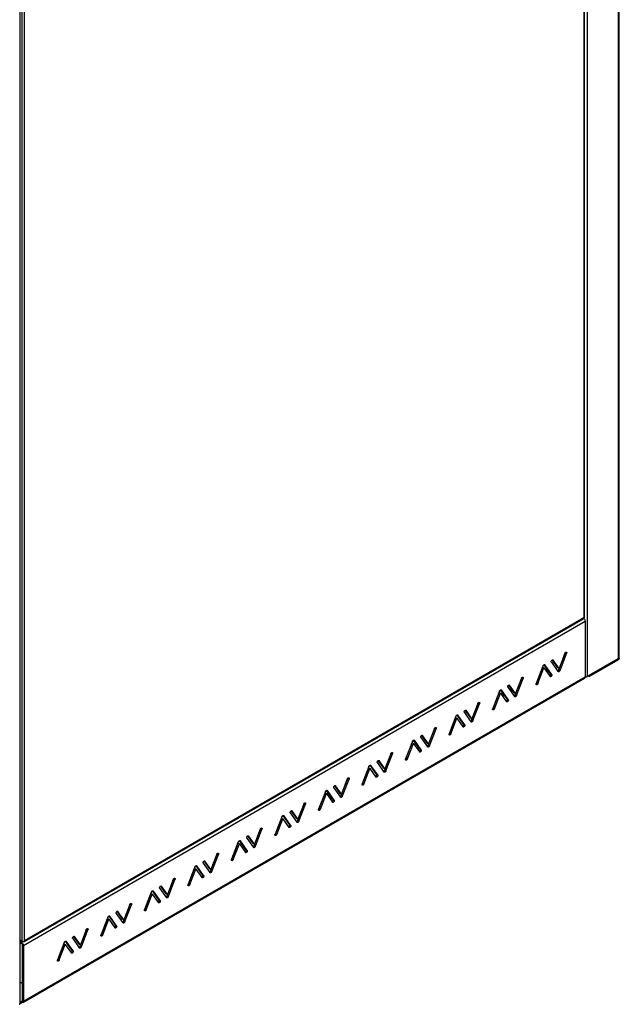
# Model space of a CAD drawing. Units: millimetres. Extents: x -282 to 282, y -420 to 420.
# Drawn here: x 14 to 282, y -411 to 29 of the extents above; entities that cross this region are included whole.
import ezdxf

# ---------------------------------------------------------------- set-up
doc = ezdxf.new("R2010")
doc.units = ezdxf.units.MM
doc.header["$LTSCALE"] = 30.734
doc.layers.get('0').update_dxf_attribs({"linetype": 'CONTINUOUS'})
doc.layers.add('RACCORDO', color=7, linetype='CONTINUOUS')

msp = doc.modelspace()

# ---------------------------------------------------------------- linework, layer by layer
at = {"color": 253, "linetype": 'CONTINUOUS'}
for p, q in [((281.78, 255.56), (281.78, -256.78)), ((267.82, 247.49), (267.82, -264.84)), ((266.4, 218.1), (266.4, -238.72)), ((15.38, -383.25), (15.38, 73.98)), ((16.44, -383.04), (16.44, 73.77)), ((266.93, -240.25), (15.91, -385.18)), ((266.4, -238.72), (16.44, -383.04)), ((258.13, -254.26), (258.66, -254.57)), ((252.56, -257.49), (252.64, -257.53)), ((248.91, -259.62), (249.01, -259.68)), ((251.49, -263.66), (252.02, -263.96)), ((255.19, -261.82), (255.72, -262.13)), ((266.93, -265.15), (15.91, -410.09)), ((238.68, -265.49), (239.21, -265.79)), ((245.31, -267.73), (245.84, -268.04)), ((229.46, -270.85), (229.56, -270.91)), ((233.11, -268.71), (233.19, -268.76)), ((219.24, -276.72), (219.77, -277.02)), ((232.04, -274.88), (232.57, -275.19)), ((235.75, -273.05), (236.28, -273.36)), ((213.67, -279.94), (213.75, -279.99)), ((225.87, -278.96), (226.4, -279.27)), ((210.02, -282.08), (210.12, -282.14)), ((216.3, -284.28), (216.83, -284.58)), ((199.79, -287.94), (200.32, -288.25)), ((206.42, -290.19), (206.95, -290.49)), ((212.6, -286.11), (213.13, -286.42)), ((190.57, -293.31), (190.67, -293.36)), ((194.22, -291.17), (194.3, -291.22)), ((193.15, -297.34), (193.68, -297.65)), ((196.86, -295.51), (197.39, -295.81)), ((174.77, -302.4), (174.86, -302.44)), ((180.35, -299.17), (180.88, -299.48)), ((186.98, -301.42), (187.51, -301.72)), ((171.13, -304.53), (171.23, -304.59)), ((177.41, -306.73), (177.94, -307.04)), ((160.9, -310.4), (161.43, -310.7)), ((173.71, -308.57), (174.24, -308.87)), ((151.68, -315.76), (151.78, -315.82)), ((155.33, -313.62), (155.41, -313.67)), ((167.53, -312.64), (168.06, -312.95)), ((154.26, -319.8), (154.79, -320.1)), ((157.97, -317.96), (158.5, -318.27)), ((135.88, -324.85), (135.96, -324.9)), ((141.46, -321.63), (141.99, -321.93)), ((148.09, -323.87), (148.62, -324.18)), ((132.24, -326.99), (132.33, -327.05)), ((138.52, -329.19), (139.05, -329.49)), ((122.01, -332.85), (122.54, -333.16)), ((134.82, -331.02), (135.35, -331.33)), ((112.79, -338.22), (112.89, -338.27)), ((116.44, -336.08), (116.52, -336.13)), ((128.64, -335.1), (129.17, -335.4)), ((115.37, -342.25), (115.9, -342.56)), ((119.08, -340.42), (119.61, -340.72)), ((96.99, -347.31), (97.07, -347.35)), ((102.57, -344.08), (103.1, -344.39)), ((109.2, -346.33), (109.73, -346.63)), ((93.35, -349.44), (93.44, -349.5)), ((99.63, -351.64), (100.16, -351.95)), ((83.12, -355.31), (83.65, -355.61)), ((95.92, -353.48), (96.45, -353.78)), ((73.9, -360.67), (74, -360.73)), ((77.55, -358.53), (77.63, -358.58)), ((89.75, -357.55), (90.28, -357.86)), ((76.48, -364.71), (77.01, -365.01)), ((80.19, -362.87), (80.72, -363.18)), ((63.67, -366.54), (64.2, -366.84)), ((70.3, -368.78), (70.83, -369.09)), ((54.46, -371.9), (54.55, -371.96)), ((58.1, -369.76), (58.18, -369.81)), ((44.23, -377.76), (44.76, -378.07)), ((57.03, -375.93), (57.56, -376.24)), ((60.74, -374.1), (61.27, -374.41)), ((38.66, -380.99), (38.74, -381.04)), ((50.86, -380.01), (51.39, -380.31)), ((15.2, -383.14), (14.85, -383.35)), ((14.85, -383.96), (14.85, -383.35)), ((15.38, -384.88), (15.91, -385.18)), ((35.01, -383.13), (35.11, -383.18)), ((41.29, -385.33), (41.83, -385.63)), ((31.41, -391.24), (31.94, -391.54)), ((37.59, -387.16), (38.12, -387.47)), ((15.29, -409.83), (15.2, -409.88)), ((15.38, -409.78), (15.91, -410.09))]:
    msp.add_line(p, q, dxfattribs=at)
at = {"color": 7, "linetype": 'CONTINUOUS'}
for p, q in [((282.22, -256.17), (282.22, 256.17)), ((266.62, -238.61), (266.62, 218.61)), ((14.44, -410.78), (14.44, 101.55)), ((16.46, -383.28), (266.25, -239.06)), ((266.4, -238.92), (266.31, -238.87)), ((266.4, -238.72), (266.4, -238.92)), ((266.42, -238.91), (266.55, -239.09)), ((266.55, -239.09), (266.68, -239.32)), ((266.68, -239.32), (266.79, -239.55)), ((266.91, -240.01), (266.93, -240.25)), ((266.93, -240.25), (266.93, -265.15)), ((255.19, -261.82), (258.13, -254.26)), ((257.89, -254.5), (255.27, -261.27)), ((255.72, -262.13), (258.66, -254.57)), ((257.74, -255.26), (257.74, -254.89)), ((258.16, -254.16), (258.13, -254.26)), ((258.69, -254.46), (258.66, -254.57)), ((251.87, -258.49), (254.81, -262.66)), ((254.74, -260.97), (252.29, -257.48)), ((255.27, -261.27), (252.64, -257.53)), ((267.82, -264.84), (281.78, -256.78)), ((282.22, -256.24), (282.22, -256.17)), ((248.09, -260.21), (245.08, -267.97)), ((245.31, -267.73), (248.02, -260.76)), ((245.84, -268.04), (248.55, -261.07)), ((248.02, -260.76), (248.55, -261.07)), ((248.55, -261.07), (251.25, -264.92)), ((251.49, -263.66), (248.63, -259.6)), ((248.89, -259.59), (248.92, -259.6)), ((252.02, -263.96), (249.01, -259.68)), ((254.74, -260.97), (255.27, -261.27)), ((255.19, -261.82), (255.14, -261.95)), ((255.67, -262.25), (255.6, -262.36)), ((255.72, -262.13), (255.67, -262.25)), ((15.7, -410.54), (266.73, -265.61)), ((235.75, -273.05), (238.68, -265.49)), ((238.45, -265.73), (235.82, -272.5)), ((236.28, -273.36), (239.21, -265.79)), ((238.72, -265.38), (238.68, -265.49)), ((239.25, -265.69), (239.21, -265.79)), ((245.05, -268.07), (245.08, -267.97)), ((245.31, -267.73), (245.27, -267.84)), ((266.93, -265.09), (267.02, -265.08)), ((267.51, -264.98), (267.62, -264.94)), ((268.7, -264.95), (268.17, -264.64)), ((268.7, -264.33), (268.7, -264.95)), ((228.64, -271.44), (225.63, -279.2)), ((225.87, -278.96), (228.57, -271.99)), ((226.4, -279.27), (229.1, -272.3)), ((228.57, -271.99), (229.1, -272.3)), ((229.1, -272.3), (231.81, -276.14)), ((232.04, -274.88), (229.19, -270.83)), ((229.44, -270.81), (229.48, -270.83)), ((232.57, -275.19), (229.56, -270.91)), ((232.43, -269.71), (235.36, -273.89)), ((235.29, -272.19), (232.84, -268.71)), ((235.82, -272.5), (233.19, -268.76)), ((235.29, -272.19), (235.82, -272.5)), ((216.3, -284.28), (219.24, -276.72)), ((219, -276.95), (216.37, -283.73)), ((216.83, -284.58), (219.77, -277.02)), ((219.27, -276.61), (219.24, -276.72)), ((219.8, -276.92), (219.77, -277.02)), ((235.75, -273.05), (235.69, -273.17)), ((236.22, -273.48), (236.16, -273.59)), ((236.28, -273.36), (236.22, -273.48)), ((212.98, -280.94), (215.92, -285.11)), ((215.84, -283.42), (213.4, -279.94)), ((216.37, -283.73), (213.75, -279.99)), ((225.6, -279.3), (225.63, -279.2)), ((225.87, -278.96), (225.82, -279.06)), ((209.2, -282.67), (206.19, -290.43)), ((206.42, -290.19), (209.13, -283.22)), ((206.95, -290.49), (209.66, -283.52)), ((209.13, -283.22), (209.66, -283.52)), ((209.66, -283.52), (212.36, -287.37)), ((212.6, -286.11), (209.74, -282.05)), ((209.99, -282.04), (210.03, -282.06)), ((213.13, -286.42), (210.12, -282.14)), ((215.84, -283.42), (216.37, -283.73)), ((216.3, -284.28), (216.25, -284.4)), ((216.78, -284.71), (216.71, -284.82)), ((216.83, -284.58), (216.78, -284.71)), ((196.86, -295.51), (199.79, -287.94)), ((199.56, -288.18), (196.93, -294.95)), ((197.39, -295.81), (200.32, -288.25)), ((199.83, -287.84), (199.79, -287.94)), ((200.36, -288.15), (200.32, -288.25)), ((206.42, -290.19), (206.37, -290.29)), ((189.75, -293.89), (186.74, -301.65)), ((186.98, -301.42), (189.68, -294.44)), ((189.68, -294.44), (190.21, -294.75)), ((193.15, -297.34), (190.3, -293.28)), ((190.55, -293.27), (190.59, -293.29)), ((193.68, -297.65), (190.67, -293.36)), ((193.54, -292.17), (196.47, -296.34)), ((196.4, -294.65), (193.95, -291.17)), ((196.93, -294.95), (194.3, -291.22)), ((196.4, -294.65), (196.93, -294.95)), ((206.15, -290.53), (206.19, -290.43)), ((180.38, -299.07), (180.35, -299.17)), ((187.51, -301.72), (190.21, -294.75)), ((190.21, -294.75), (192.92, -298.6)), ((196.86, -295.51), (196.8, -295.63)), ((197.33, -295.94), (197.27, -296.05)), ((197.39, -295.81), (197.33, -295.94)), ((174.09, -303.4), (177.02, -307.57)), ((176.95, -305.88), (174.51, -302.39)), ((177.48, -306.18), (174.86, -302.44)), ((177.41, -306.73), (180.35, -299.17)), ((180.11, -299.41), (177.48, -306.18)), ((177.94, -307.04), (180.88, -299.48)), ((180.91, -299.37), (180.88, -299.48)), ((186.71, -301.76), (186.74, -301.65)), ((186.98, -301.42), (186.93, -301.52)), ((170.31, -305.12), (167.3, -312.88)), ((167.53, -312.64), (170.24, -305.67)), ((168.06, -312.95), (170.77, -305.98)), ((170.24, -305.67), (170.77, -305.98)), ((170.77, -305.98), (173.47, -309.83)), ((173.71, -308.57), (170.85, -304.51)), ((171.1, -304.5), (171.14, -304.51)), ((174.24, -308.87), (171.23, -304.59)), ((176.95, -305.88), (177.48, -306.18)), ((177.41, -306.73), (177.36, -306.86)), ((177.89, -307.16), (177.82, -307.28)), ((177.94, -307.04), (177.89, -307.16)), ((157.97, -317.96), (160.9, -310.4)), ((160.67, -310.64), (158.04, -317.41)), ((158.5, -318.27), (161.43, -310.7)), ((160.93, -310.29), (160.9, -310.4)), ((161.46, -310.6), (161.43, -310.7)), ((150.86, -316.35), (147.85, -324.11)), ((154.26, -319.8), (151.41, -315.74)), ((151.66, -315.72), (151.7, -315.74)), ((154.79, -320.1), (151.78, -315.82)), ((154.64, -314.62), (157.58, -318.8)), ((157.51, -317.1), (155.06, -313.62)), ((158.04, -317.41), (155.41, -313.67)), ((167.26, -312.98), (167.3, -312.88)), ((167.53, -312.64), (167.48, -312.75)), ((148.09, -323.87), (150.79, -316.9)), ((148.62, -324.18), (151.32, -317.21)), ((150.79, -316.9), (151.32, -317.21)), ((151.32, -317.21), (154.03, -321.05)), ((157.51, -317.1), (158.04, -317.41)), ((157.97, -317.96), (157.91, -318.08)), ((158.44, -318.39), (158.38, -318.5)), ((158.5, -318.27), (158.44, -318.39)), ((138.06, -328.33), (135.61, -324.85)), ((138.59, -328.64), (135.96, -324.9)), ((138.52, -329.19), (141.46, -321.63)), ((141.22, -321.86), (138.59, -328.64)), ((139.05, -329.49), (141.99, -321.93)), ((141.49, -321.52), (141.46, -321.63)), ((142.02, -321.83), (141.99, -321.93)), ((147.82, -324.21), (147.85, -324.11)), ((148.09, -323.87), (148.04, -323.97)), ((131.42, -327.58), (128.41, -335.34)), ((128.64, -335.1), (131.35, -328.13)), ((129.17, -335.4), (131.88, -328.43)), ((131.35, -328.13), (131.88, -328.43)), ((131.88, -328.43), (134.58, -332.28)), ((134.82, -331.02), (131.96, -326.96)), ((132.21, -326.95), (132.25, -326.97)), ((135.35, -331.33), (132.33, -327.05)), ((135.2, -325.85), (138.13, -330.03)), ((138.06, -328.33), (138.59, -328.64)), ((138.52, -329.19), (138.47, -329.31)), ((139, -329.62), (138.93, -329.73)), ((139.05, -329.49), (139, -329.62)), ((119.08, -340.42), (122.01, -332.85)), ((121.78, -333.09), (119.15, -339.86)), ((119.61, -340.72), (122.54, -333.16)), ((122.04, -332.75), (122.01, -332.85)), ((122.57, -333.06), (122.54, -333.16)), ((115.37, -342.25), (112.52, -338.19)), ((112.77, -338.18), (112.8, -338.2)), ((115.9, -342.56), (112.89, -338.27)), ((115.75, -337.08), (118.69, -341.25)), ((118.62, -339.56), (116.17, -336.08)), ((119.15, -339.86), (116.52, -336.13)), ((128.37, -335.44), (128.41, -335.34)), ((128.64, -335.1), (128.59, -335.2)), ((111.97, -338.8), (108.96, -346.56)), ((109.2, -346.33), (111.9, -339.35)), ((109.73, -346.63), (112.43, -339.66)), ((111.9, -339.35), (112.43, -339.66)), ((112.43, -339.66), (115.13, -343.51)), ((118.62, -339.56), (119.15, -339.86)), ((119.08, -340.42), (119.02, -340.54)), ((119.55, -340.85), (119.49, -340.96)), ((119.61, -340.72), (119.55, -340.85)), ((99.17, -350.79), (96.72, -347.3)), ((99.7, -351.09), (97.07, -347.35)), ((99.63, -351.64), (102.57, -344.08)), ((102.33, -344.32), (99.7, -351.09)), ((100.16, -351.95), (103.1, -344.39)), ((102.6, -343.98), (102.57, -344.08)), ((103.13, -344.28), (103.1, -344.39)), ((108.93, -346.67), (108.96, -346.56)), ((109.2, -346.33), (109.15, -346.43)), ((92.53, -350.03), (89.51, -357.79)), ((89.75, -357.55), (92.45, -350.58)), ((90.28, -357.86), (92.98, -350.89)), ((92.45, -350.58), (92.98, -350.89)), ((92.98, -350.89), (95.69, -354.74)), ((95.92, -353.48), (93.07, -349.42)), ((93.32, -349.41), (93.36, -349.42)), ((96.45, -353.78), (93.44, -349.5)), ((96.31, -348.31), (99.24, -352.48)), ((99.17, -350.79), (99.7, -351.09)), ((99.63, -351.64), (99.57, -351.77)), ((80.19, -362.87), (83.12, -355.31)), ((82.88, -355.55), (80.26, -362.32)), ((80.72, -363.18), (83.65, -355.61)), ((83.15, -355.2), (83.12, -355.31)), ((83.68, -355.51), (83.65, -355.61)), ((100.1, -352.07), (100.04, -352.19)), ((100.16, -351.95), (100.1, -352.07)), ((76.48, -364.71), (73.63, -360.65)), ((73.88, -360.63), (73.91, -360.65)), ((76.86, -359.53), (79.8, -363.71)), ((79.73, -362.01), (77.28, -358.53)), ((80.26, -362.32), (77.63, -358.58)), ((89.48, -357.9), (89.51, -357.79)), ((89.75, -357.55), (89.7, -357.66)), ((73.08, -361.26), (70.07, -369.02)), ((70.3, -368.78), (73.01, -361.81)), ((70.83, -369.09), (73.54, -362.12)), ((73.01, -361.81), (73.54, -362.12)), ((73.54, -362.12), (76.24, -365.96)), ((77.01, -365.01), (74, -360.73)), ((79.73, -362.01), (80.26, -362.32)), ((80.19, -362.87), (80.13, -362.99)), ((80.66, -363.3), (80.59, -363.41)), ((80.72, -363.18), (80.66, -363.3)), ((60.74, -374.1), (63.67, -366.54)), ((63.44, -366.77), (60.81, -373.55)), ((61.27, -374.41), (64.2, -366.84)), ((63.71, -366.43), (63.67, -366.54)), ((64.24, -366.74), (64.2, -366.84)), ((70.04, -369.12), (70.07, -369.02)), ((70.3, -368.78), (70.26, -368.88)), ((53.63, -372.49), (50.62, -380.25)), ((50.86, -380.01), (53.56, -373.04)), ((51.39, -380.31), (54.09, -373.34)), ((53.56, -373.04), (54.09, -373.34)), ((54.09, -373.34), (56.8, -377.19)), ((57.03, -375.93), (54.18, -371.87)), ((54.43, -371.86), (54.47, -371.88)), ((57.56, -376.24), (54.55, -371.96)), ((57.42, -370.76), (60.35, -374.94)), ((60.28, -373.24), (57.83, -369.76)), ((60.81, -373.55), (58.18, -369.81)), ((60.28, -373.24), (60.81, -373.55)), ((41.29, -385.33), (44.23, -377.76)), ((43.99, -378), (41.37, -384.78)), ((41.83, -385.63), (44.76, -378.07)), ((44.26, -377.66), (44.23, -377.76)), ((44.79, -377.97), (44.76, -378.07)), ((60.74, -374.1), (60.68, -374.22)), ((61.21, -374.53), (61.15, -374.64)), ((61.27, -374.41), (61.21, -374.53)), ((15.38, -383.25), (14.44, -382.7)), ((37.97, -381.99), (40.91, -386.16)), ((40.84, -384.47), (38.39, -380.99)), ((41.37, -384.78), (38.74, -381.04)), ((50.59, -380.35), (50.62, -380.25)), ((50.86, -380.01), (50.81, -380.11)), ((14.44, -383.11), (14.85, -383.35)), ((14.44, -383.72), (14.85, -383.96)), ((14.85, -383.35), (15.04, -383.48)), ((15.49, -383.3), (15.38, -383.25)), ((15.38, -383.82), (15.53, -384.03)), ((15.38, -384.88), (15.38, -409.78)), ((15.6, -383.33), (15.49, -383.3)), ((15.72, -383.36), (15.6, -383.33)), ((15.84, -383.37), (15.72, -383.36)), ((15.98, -383.37), (15.84, -383.37)), ((15.89, -384.95), (15.91, -385.18)), ((15.91, -385.18), (15.91, -410.09)), ((16.28, -383.38), (16.37, -383.33)), ((16.44, -383.04), (16.44, -383.25)), ((34.19, -383.71), (31.18, -391.47)), ((31.41, -391.24), (34.12, -384.27)), ((31.94, -391.54), (34.65, -384.57)), ((34.12, -384.27), (34.65, -384.57)), ((34.65, -384.57), (37.35, -388.42)), ((37.59, -387.16), (34.74, -383.1)), ((34.99, -383.09), (35.02, -383.11)), ((38.12, -387.47), (35.11, -383.18)), ((40.84, -384.47), (41.37, -384.78)), ((41.29, -385.33), (41.24, -385.45)), ((41.77, -385.76), (41.7, -385.87)), ((41.83, -385.63), (41.77, -385.76)), ((31.15, -391.58), (31.18, -391.47)), ((31.41, -391.24), (31.37, -391.34)), ((14.41, -410.95), (15.2, -410.5)), ((14.43, -410.86), (14.44, -410.78)), ((14.44, -410.32), (15.2, -409.88)), ((15.2, -409.88), (15.2, -410.5)), ((15.3, -410.54), (15.2, -410.5))]:
    msp.add_line(p, q, dxfattribs=at)
for points in [[(266.31, -239.01), (266.27, -239.04), (266.25, -239.06)], [(266.37, -238.9), (266.36, -238.93), (266.34, -238.96), (266.33, -238.99), (266.31, -239.01)], [(266.4, -238.72), (266.4, -238.76), (266.4, -238.8), (266.39, -238.83), (266.38, -238.87), (266.37, -238.9)], [(266.4, -238.92), (266.49, -238.86), (266.55, -238.79)], [(266.55, -238.79), (266.6, -238.73), (266.62, -238.65), (266.62, -238.61)], [(266.79, -239.55), (266.87, -239.78), (266.91, -240.01)], [(257.89, -254.5), (257.94, -254.4), (257.99, -254.3), (258.06, -254.22), (258.12, -254.14)], [(258.12, -254.14), (258.2, -254.07), (258.28, -254.02), (258.35, -253.99), (258.43, -253.97), (258.5, -253.96), (258.56, -253.98), (258.59, -253.99)], [(258.59, -253.99), (258.61, -254.01), (258.66, -254.06), (258.69, -254.12), (258.71, -254.19), (258.72, -254.28), (258.71, -254.37), (258.69, -254.46)], [(251.87, -258.49), (251.84, -258.42), (251.82, -258.35), (251.81, -258.26), (251.82, -258.17), (251.84, -258.07), (251.87, -257.98), (251.92, -257.88), (251.97, -257.78), (252.03, -257.7), (252.1, -257.62), (252.18, -257.55), (252.25, -257.5)], [(252.25, -257.5), (252.33, -257.46), (252.41, -257.44), (252.48, -257.44), (252.54, -257.45), (252.57, -257.47)], [(252.57, -257.47), (252.59, -257.49), (252.64, -257.53)], [(281.78, -256.78), (281.87, -256.72), (281.95, -256.66), (282.02, -256.6), (282.08, -256.53), (282.13, -256.46), (282.17, -256.39), (282.2, -256.32), (282.22, -256.24)], [(248.09, -260.21), (248.15, -260.09), (248.21, -259.98), (248.28, -259.87), (248.37, -259.78), (248.46, -259.7), (248.55, -259.64)], [(248.55, -259.64), (248.64, -259.6), (248.73, -259.57), (248.81, -259.57), (248.89, -259.59)], [(248.92, -259.6), (248.95, -259.62), (249.01, -259.68)], [(251.49, -263.66), (251.52, -263.72), (251.54, -263.8), (251.55, -263.88), (251.54, -263.97), (251.52, -264.07), (251.49, -264.17), (251.44, -264.26), (251.39, -264.36), (251.33, -264.45), (251.26, -264.52)], [(255.14, -261.95), (255.07, -262.06), (255, -262.16), (254.92, -262.25), (254.83, -262.33), (254.74, -262.39), (254.65, -262.44)], [(254.89, -262.74), (254.86, -262.72), (254.81, -262.66)], [(255.6, -262.36), (255.53, -262.47), (255.45, -262.56), (255.36, -262.64), (255.27, -262.7), (255.17, -262.74), (255.08, -262.77), (255, -262.77), (254.93, -262.75), (254.89, -262.74)], [(238.45, -265.73), (238.5, -265.62), (238.55, -265.53), (238.61, -265.45), (238.68, -265.37)], [(238.68, -265.37), (238.76, -265.3), (238.83, -265.25), (238.91, -265.21), (238.98, -265.19), (239.05, -265.19), (239.11, -265.21), (239.14, -265.22)], [(239.14, -265.22), (239.17, -265.24), (239.21, -265.28), (239.25, -265.35), (239.27, -265.42), (239.27, -265.51), (239.27, -265.59), (239.25, -265.69)], [(245.15, -268.55), (245.12, -268.53), (245.08, -268.48), (245.05, -268.42), (245.03, -268.34), (245.02, -268.26), (245.03, -268.17), (245.05, -268.07)], [(245.27, -267.84), (245.21, -267.93), (245.15, -268.01), (245.08, -268.09), (245.03, -268.13)], [(245.68, -268.32), (245.61, -268.4), (245.54, -268.46), (245.46, -268.52), (245.38, -268.55), (245.31, -268.57), (245.24, -268.57), (245.18, -268.56), (245.15, -268.55)], [(245.84, -268.04), (245.8, -268.14), (245.74, -268.24), (245.68, -268.32)], [(251.26, -264.52), (251.18, -264.59), (251.11, -264.64), (251.07, -264.66)], [(251.32, -264.98), (251.3, -264.96), (251.25, -264.92)], [(252.07, -264.28), (252.05, -264.38), (252.02, -264.47), (251.97, -264.57), (251.92, -264.67), (251.86, -264.75), (251.79, -264.83), (251.71, -264.9), (251.64, -264.95), (251.56, -264.99), (251.48, -265.01), (251.41, -265.01), (251.35, -264.99), (251.32, -264.98)], [(252.02, -263.96), (252.05, -264.03), (252.07, -264.1), (252.08, -264.18), (252.07, -264.28)], [(266.93, -265.15), (266.93, -265.26), (266.91, -265.35), (266.88, -265.43), (266.84, -265.5), (266.79, -265.56), (266.73, -265.61)], [(267.02, -265.08), (267.14, -265.07), (267.27, -265.04)], [(267.27, -265.04), (267.39, -265.02), (267.51, -264.98)], [(267.62, -264.94), (267.72, -264.89), (267.82, -264.84)], [(228.64, -271.44), (228.7, -271.32), (228.76, -271.2), (228.84, -271.1), (228.92, -271.01), (229.01, -270.93), (229.1, -270.87)], [(229.1, -270.87), (229.19, -270.82), (229.28, -270.8), (229.37, -270.8), (229.44, -270.81)], [(229.48, -270.83), (229.51, -270.85), (229.56, -270.91)], [(232.43, -269.71), (232.39, -269.65), (232.37, -269.57), (232.37, -269.49), (232.37, -269.4), (232.39, -269.3), (232.43, -269.2), (232.47, -269.11), (232.53, -269.01), (232.59, -268.92), (232.66, -268.85), (232.73, -268.78), (232.81, -268.73)], [(232.81, -268.73), (232.89, -268.69), (232.96, -268.67), (233.03, -268.67), (233.09, -268.68), (233.12, -268.7)], [(233.12, -268.7), (233.14, -268.71), (233.19, -268.76)], [(219, -276.95), (219.05, -276.85), (219.1, -276.76), (219.16, -276.67), (219.23, -276.6)], [(219.23, -276.6), (219.31, -276.53), (219.39, -276.48), (219.46, -276.44), (219.54, -276.42), (219.61, -276.42), (219.67, -276.43), (219.7, -276.45)], [(219.7, -276.45), (219.72, -276.47), (219.77, -276.51), (219.8, -276.57), (219.82, -276.65), (219.83, -276.73), (219.82, -276.82), (219.8, -276.92)], [(231.81, -275.75), (231.74, -275.82), (231.66, -275.87), (231.63, -275.89)], [(232.04, -274.88), (232.08, -274.95), (232.1, -275.02), (232.1, -275.11), (232.09, -275.2), (232.07, -275.3), (232.04, -275.4), (232, -275.49), (231.94, -275.59), (231.88, -275.68), (231.81, -275.75)], [(231.88, -276.21), (231.85, -276.19), (231.81, -276.14)], [(232.62, -275.5), (232.6, -275.6), (232.57, -275.7), (232.53, -275.8), (232.47, -275.89), (232.41, -275.98), (232.34, -276.06), (232.27, -276.13), (232.19, -276.18), (232.11, -276.21), (232.04, -276.23), (231.97, -276.24), (231.91, -276.22), (231.88, -276.21)], [(232.57, -275.19), (232.61, -275.26), (232.63, -275.33), (232.63, -275.41), (232.62, -275.5)], [(235.69, -273.17), (235.63, -273.29), (235.55, -273.39), (235.47, -273.48), (235.38, -273.56), (235.29, -273.62), (235.2, -273.66)], [(235.45, -273.96), (235.42, -273.95), (235.36, -273.89)], [(236.16, -273.59), (236.09, -273.69), (236, -273.79), (235.91, -273.87), (235.82, -273.93), (235.73, -273.97), (235.64, -274), (235.55, -274), (235.48, -273.98), (235.45, -273.96)], [(212.98, -280.94), (212.95, -280.87), (212.93, -280.8), (212.92, -280.72), (212.93, -280.63), (212.95, -280.53), (212.98, -280.43), (213.03, -280.33), (213.08, -280.24), (213.14, -280.15), (213.21, -280.07), (213.29, -280.01), (213.36, -279.95)], [(213.36, -279.95), (213.44, -279.92), (213.52, -279.9), (213.58, -279.9), (213.65, -279.91), (213.68, -279.92)], [(213.68, -279.92), (213.7, -279.94), (213.75, -279.99)], [(225.7, -279.77), (225.68, -279.75), (225.63, -279.71), (225.6, -279.65), (225.58, -279.57), (225.57, -279.49), (225.58, -279.4), (225.6, -279.3)], [(225.82, -279.06), (225.77, -279.16), (225.71, -279.24), (225.64, -279.32), (225.59, -279.36)], [(226.24, -279.55), (226.17, -279.62), (226.09, -279.69), (226.02, -279.74), (225.94, -279.78), (225.86, -279.8), (225.79, -279.8), (225.73, -279.79), (225.7, -279.77)], [(226.4, -279.27), (226.35, -279.37), (226.3, -279.46), (226.24, -279.55)], [(209.2, -282.67), (209.25, -282.54), (209.32, -282.43), (209.39, -282.33), (209.48, -282.24), (209.57, -282.16), (209.66, -282.09)], [(209.66, -282.09), (209.75, -282.05), (209.84, -282.03), (209.92, -282.02), (209.99, -282.04)], [(210.03, -282.06), (210.06, -282.08), (210.12, -282.14)], [(216.25, -284.4), (216.18, -284.51), (216.11, -284.61), (216.03, -284.71), (215.94, -284.79), (215.84, -284.85), (215.76, -284.89)], [(216, -285.19), (215.97, -285.17), (215.92, -285.11)], [(216.71, -284.82), (216.64, -284.92), (216.56, -285.01), (216.47, -285.09), (216.37, -285.16), (216.28, -285.2), (216.19, -285.22), (216.11, -285.23), (216.04, -285.21), (216, -285.19)], [(199.56, -288.18), (199.6, -288.08), (199.66, -287.99), (199.72, -287.9), (199.79, -287.82)], [(199.79, -287.82), (199.86, -287.76), (199.94, -287.71), (200.02, -287.67), (200.09, -287.65), (200.16, -287.65), (200.22, -287.66), (200.25, -287.68)], [(200.25, -287.68), (200.28, -287.69), (200.32, -287.74), (200.35, -287.8), (200.37, -287.88), (200.38, -287.96), (200.38, -288.05), (200.36, -288.15)], [(206.37, -290.29), (206.32, -290.38), (206.26, -290.47), (206.19, -290.54), (206.14, -290.59)], [(212.37, -286.98), (212.29, -287.05), (212.21, -287.1), (212.18, -287.11)], [(212.43, -287.44), (212.41, -287.42), (212.36, -287.37)], [(212.6, -286.11), (212.63, -286.18), (212.65, -286.25), (212.66, -286.33), (212.65, -286.43), (212.63, -286.52), (212.6, -286.62), (212.55, -286.72), (212.5, -286.82), (212.44, -286.9), (212.37, -286.98)], [(213.18, -286.73), (213.16, -286.83), (213.13, -286.93), (213.08, -287.03), (213.03, -287.12), (212.97, -287.21), (212.9, -287.29), (212.82, -287.35), (212.74, -287.41), (212.67, -287.44), (212.59, -287.46), (212.52, -287.46), (212.46, -287.45), (212.43, -287.44)], [(213.13, -286.42), (213.16, -286.48), (213.18, -286.56), (213.19, -286.64), (213.18, -286.73)], [(189.75, -293.89), (189.81, -293.77), (189.87, -293.66), (189.95, -293.56), (190.03, -293.47), (190.12, -293.38), (190.21, -293.32)], [(190.21, -293.32), (190.3, -293.28), (190.39, -293.26), (190.48, -293.25), (190.55, -293.27)], [(190.59, -293.29), (190.61, -293.31), (190.67, -293.36)], [(193.54, -292.17), (193.5, -292.1), (193.48, -292.03), (193.48, -291.95), (193.48, -291.86), (193.5, -291.76), (193.54, -291.66), (193.58, -291.56), (193.64, -291.46), (193.7, -291.38), (193.77, -291.3), (193.84, -291.23), (193.92, -291.18)], [(193.92, -291.18), (193.99, -291.15), (194.07, -291.13), (194.14, -291.12), (194.2, -291.14), (194.23, -291.15)], [(194.23, -291.15), (194.25, -291.17), (194.3, -291.22)], [(206.26, -291), (206.23, -290.98), (206.19, -290.94), (206.16, -290.87), (206.14, -290.8), (206.13, -290.72), (206.13, -290.63), (206.15, -290.53)], [(206.79, -290.77), (206.72, -290.85), (206.65, -290.92), (206.57, -290.97), (206.49, -291.01), (206.42, -291.03), (206.35, -291.03), (206.29, -291.01), (206.26, -291)], [(206.95, -290.49), (206.91, -290.6), (206.85, -290.69), (206.79, -290.77)], [(180.11, -299.41), (180.16, -299.31), (180.21, -299.21), (180.27, -299.13), (180.34, -299.05)], [(180.34, -299.05), (180.42, -298.98), (180.49, -298.93), (180.57, -298.9), (180.65, -298.88), (180.72, -298.87), (180.78, -298.89), (180.81, -298.9)], [(180.81, -298.9), (180.83, -298.92), (180.88, -298.97), (180.91, -299.03), (180.93, -299.1), (180.94, -299.19), (180.93, -299.28), (180.91, -299.37)], [(192.92, -298.21), (192.84, -298.27), (192.77, -298.33), (192.74, -298.34)], [(193.15, -297.34), (193.18, -297.41), (193.2, -297.48), (193.21, -297.56), (193.2, -297.65), (193.18, -297.75), (193.15, -297.85), (193.11, -297.95), (193.05, -298.04), (192.99, -298.13), (192.92, -298.21)], [(192.99, -298.66), (192.96, -298.65), (192.92, -298.6)], [(193.73, -297.96), (193.71, -298.06), (193.68, -298.16), (193.64, -298.25), (193.58, -298.35), (193.52, -298.44), (193.45, -298.51), (193.37, -298.58), (193.3, -298.63), (193.22, -298.67), (193.15, -298.69), (193.08, -298.69), (193.02, -298.68), (192.99, -298.66)], [(193.68, -297.65), (193.71, -297.71), (193.73, -297.79), (193.74, -297.87), (193.73, -297.96)], [(196.8, -295.63), (196.74, -295.74), (196.66, -295.84), (196.58, -295.93), (196.49, -296.01), (196.4, -296.08), (196.31, -296.12)], [(196.55, -296.42), (196.53, -296.4), (196.47, -296.34)], [(197.27, -296.05), (197.19, -296.15), (197.11, -296.24), (197.02, -296.32), (196.93, -296.38), (196.84, -296.43), (196.75, -296.45), (196.66, -296.45), (196.59, -296.44), (196.55, -296.42)], [(174.09, -303.4), (174.06, -303.33), (174.04, -303.26), (174.03, -303.17), (174.04, -303.08), (174.06, -302.98), (174.09, -302.89), (174.13, -302.79), (174.19, -302.69), (174.25, -302.61), (174.32, -302.53), (174.4, -302.46), (174.47, -302.41)], [(174.47, -302.41), (174.55, -302.37), (174.62, -302.35), (174.69, -302.35), (174.75, -302.36), (174.78, -302.38)], [(174.78, -302.38), (174.81, -302.4), (174.86, -302.44)], [(186.81, -302.23), (186.79, -302.21), (186.74, -302.16), (186.71, -302.1), (186.69, -302.03), (186.68, -301.94), (186.69, -301.85), (186.71, -301.76)], [(186.93, -301.52), (186.88, -301.61), (186.81, -301.7), (186.75, -301.77), (186.7, -301.82)], [(187.35, -302), (187.28, -302.08), (187.2, -302.15), (187.12, -302.2), (187.05, -302.23), (186.97, -302.25), (186.9, -302.26), (186.84, -302.24), (186.81, -302.23)], [(187.51, -301.72), (187.46, -301.82), (187.41, -301.92), (187.35, -302)], [(170.31, -305.12), (170.36, -305), (170.43, -304.89), (170.5, -304.78), (170.58, -304.69), (170.68, -304.61), (170.77, -304.55)], [(170.77, -304.55), (170.86, -304.51), (170.95, -304.48), (171.03, -304.48), (171.1, -304.5)], [(171.14, -304.51), (171.17, -304.53), (171.23, -304.59)], [(177.36, -306.86), (177.29, -306.97), (177.22, -307.07), (177.14, -307.16), (177.04, -307.24), (176.95, -307.3), (176.87, -307.35)], [(177.11, -307.65), (177.08, -307.63), (177.02, -307.57)], [(177.82, -307.28), (177.75, -307.38), (177.67, -307.47), (177.57, -307.55), (177.48, -307.61), (177.39, -307.65), (177.3, -307.68), (177.22, -307.68), (177.15, -307.67), (177.11, -307.65)], [(160.67, -310.64), (160.71, -310.53), (160.77, -310.44), (160.83, -310.36), (160.9, -310.28)], [(160.9, -310.28), (160.97, -310.21), (161.05, -310.16), (161.13, -310.12), (161.2, -310.1), (161.27, -310.1), (161.33, -310.12), (161.36, -310.13)], [(161.36, -310.13), (161.39, -310.15), (161.43, -310.19), (161.46, -310.26), (161.48, -310.33), (161.49, -310.42), (161.48, -310.5), (161.46, -310.6)], [(173.48, -309.43), (173.4, -309.5), (173.32, -309.55), (173.29, -309.57)], [(173.54, -309.89), (173.52, -309.87), (173.47, -309.83)], [(173.71, -308.57), (173.74, -308.63), (173.76, -308.71), (173.77, -308.79), (173.76, -308.88), (173.74, -308.98), (173.71, -309.08), (173.66, -309.17), (173.61, -309.27), (173.54, -309.36), (173.48, -309.43)], [(174.29, -309.19), (174.27, -309.29), (174.24, -309.38), (174.19, -309.48), (174.14, -309.58), (174.07, -309.66), (174.01, -309.74), (173.93, -309.81), (173.85, -309.86), (173.78, -309.9), (173.7, -309.92), (173.63, -309.92), (173.57, -309.91), (173.54, -309.89)], [(174.24, -308.87), (174.27, -308.94), (174.29, -309.01), (174.3, -309.09), (174.29, -309.19)], [(150.86, -316.35), (150.92, -316.23), (150.98, -316.11), (151.06, -316.01), (151.14, -315.92), (151.23, -315.84), (151.32, -315.78)], [(151.32, -315.78), (151.41, -315.73), (151.5, -315.71), (151.59, -315.71), (151.66, -315.72)], [(151.7, -315.74), (151.72, -315.76), (151.78, -315.82)], [(154.64, -314.62), (154.61, -314.56), (154.59, -314.48), (154.59, -314.4), (154.59, -314.31), (154.61, -314.21), (154.64, -314.11), (154.69, -314.02), (154.74, -313.92), (154.81, -313.83), (154.88, -313.76), (154.95, -313.69), (155.03, -313.64)], [(155.03, -313.64), (155.1, -313.6), (155.18, -313.58), (155.25, -313.58), (155.31, -313.59), (155.34, -313.61)], [(155.34, -313.61), (155.36, -313.62), (155.41, -313.67)], [(167.37, -313.46), (167.34, -313.44), (167.3, -313.39), (167.26, -313.33), (167.24, -313.25), (167.24, -313.17), (167.24, -313.08), (167.26, -312.98)], [(167.48, -312.75), (167.43, -312.84), (167.37, -312.92), (167.3, -313), (167.25, -313.04)], [(167.9, -313.23), (167.83, -313.31), (167.75, -313.37), (167.68, -313.43), (167.6, -313.46), (167.53, -313.48), (167.46, -313.48), (167.4, -313.47), (167.37, -313.46)], [(168.06, -312.95), (168.01, -313.05), (167.96, -313.15), (167.9, -313.23)], [(154.03, -320.66), (153.95, -320.73), (153.88, -320.78), (153.85, -320.8)], [(154.26, -319.8), (154.29, -319.86), (154.31, -319.93), (154.32, -320.02), (154.31, -320.11), (154.29, -320.21), (154.26, -320.31), (154.22, -320.4), (154.16, -320.5), (154.1, -320.59), (154.03, -320.66)], [(154.1, -321.12), (154.07, -321.1), (154.03, -321.05)], [(154.84, -320.41), (154.82, -320.51), (154.79, -320.61), (154.75, -320.71), (154.69, -320.8), (154.63, -320.89), (154.56, -320.97), (154.48, -321.04), (154.41, -321.09), (154.33, -321.12), (154.26, -321.14), (154.19, -321.15), (154.13, -321.13), (154.1, -321.12)], [(154.79, -320.1), (154.82, -320.17), (154.84, -320.24), (154.85, -320.32), (154.84, -320.41)], [(157.91, -318.08), (157.85, -318.2), (157.77, -318.3), (157.69, -318.39), (157.6, -318.47), (157.51, -318.53), (157.42, -318.57)], [(157.66, -318.87), (157.64, -318.86), (157.58, -318.8)], [(158.38, -318.5), (158.3, -318.6), (158.22, -318.7), (158.13, -318.78), (158.04, -318.84), (157.95, -318.88), (157.86, -318.91), (157.77, -318.91), (157.7, -318.89), (157.66, -318.87)], [(135.2, -325.85), (135.17, -325.78), (135.15, -325.71), (135.14, -325.63), (135.15, -325.54), (135.17, -325.44), (135.2, -325.34), (135.24, -325.24), (135.3, -325.15), (135.36, -325.06), (135.43, -324.98), (135.51, -324.92), (135.58, -324.86)], [(135.58, -324.86), (135.66, -324.83), (135.73, -324.81), (135.8, -324.81), (135.86, -324.82), (135.89, -324.83)], [(135.89, -324.83), (135.92, -324.85), (135.96, -324.9)], [(141.22, -321.86), (141.27, -321.76), (141.32, -321.67), (141.38, -321.58), (141.45, -321.51)], [(141.45, -321.51), (141.53, -321.44), (141.6, -321.39), (141.68, -321.35), (141.76, -321.33), (141.82, -321.33), (141.89, -321.34), (141.92, -321.36)], [(141.92, -321.36), (141.94, -321.38), (141.99, -321.42), (142.02, -321.48), (142.04, -321.56), (142.05, -321.64), (142.04, -321.73), (142.02, -321.83)], [(147.92, -324.68), (147.89, -324.66), (147.85, -324.62), (147.82, -324.56), (147.8, -324.48), (147.79, -324.4), (147.8, -324.31), (147.82, -324.21)], [(148.04, -323.97), (147.98, -324.07), (147.92, -324.15), (147.85, -324.23), (147.81, -324.27)], [(148.45, -324.46), (148.39, -324.53), (148.31, -324.6), (148.23, -324.65), (148.16, -324.69), (148.08, -324.71), (148.01, -324.71), (147.95, -324.7), (147.92, -324.68)], [(148.62, -324.18), (148.57, -324.28), (148.51, -324.37), (148.45, -324.46)], [(131.42, -327.58), (131.47, -327.45), (131.54, -327.34), (131.61, -327.24), (131.69, -327.15), (131.78, -327.07), (131.88, -327)], [(131.88, -327), (131.97, -326.96), (132.06, -326.94), (132.14, -326.93), (132.21, -326.95)], [(132.25, -326.97), (132.28, -326.99), (132.33, -327.05)], [(138.47, -329.31), (138.4, -329.42), (138.33, -329.52), (138.24, -329.62), (138.15, -329.7), (138.06, -329.76), (137.98, -329.8)], [(138.93, -329.73), (138.86, -329.83), (138.77, -329.92), (138.68, -330), (138.59, -330.07), (138.5, -330.11), (138.41, -330.13), (138.33, -330.14), (138.26, -330.12), (138.22, -330.1)], [(121.78, -333.09), (121.82, -332.99), (121.88, -332.9), (121.94, -332.81), (122.01, -332.73)], [(122.01, -332.73), (122.08, -332.67), (122.16, -332.62), (122.23, -332.58), (122.31, -332.56), (122.38, -332.56), (122.44, -332.57), (122.47, -332.59)], [(122.47, -332.59), (122.5, -332.6), (122.54, -332.65), (122.57, -332.71), (122.59, -332.79), (122.6, -332.87), (122.59, -332.96), (122.57, -333.06)], [(134.58, -331.89), (134.51, -331.96), (134.43, -332.01), (134.4, -332.02)], [(134.82, -331.02), (134.85, -331.09), (134.87, -331.16), (134.87, -331.24), (134.87, -331.34), (134.85, -331.43), (134.82, -331.53), (134.77, -331.63), (134.72, -331.73), (134.65, -331.81), (134.58, -331.89)], [(134.65, -332.35), (134.63, -332.33), (134.58, -332.28)], [(135.4, -331.64), (135.38, -331.74), (135.35, -331.84), (135.3, -331.94), (135.25, -332.03), (135.18, -332.12), (135.11, -332.2), (135.04, -332.26), (134.96, -332.32), (134.89, -332.35), (134.81, -332.37), (134.74, -332.37), (134.68, -332.36), (134.65, -332.35)], [(135.35, -331.33), (135.38, -331.39), (135.4, -331.47), (135.4, -331.55), (135.4, -331.64)], [(138.22, -330.1), (138.19, -330.08), (138.13, -330.03)], [(111.97, -338.8), (112.03, -338.68), (112.09, -338.57), (112.16, -338.47), (112.25, -338.38), (112.34, -338.29), (112.43, -338.23)], [(112.43, -338.23), (112.52, -338.19), (112.61, -338.17), (112.7, -338.16), (112.77, -338.18)], [(112.8, -338.2), (112.83, -338.22), (112.89, -338.27)], [(115.75, -337.08), (115.72, -337.01), (115.7, -336.94), (115.69, -336.86), (115.7, -336.77), (115.72, -336.67), (115.75, -336.57), (115.8, -336.47), (115.85, -336.37), (115.92, -336.29), (115.98, -336.21), (116.06, -336.14), (116.14, -336.09)], [(116.14, -336.09), (116.21, -336.06), (116.29, -336.04), (116.36, -336.03), (116.42, -336.05), (116.45, -336.06)], [(116.45, -336.06), (116.47, -336.08), (116.52, -336.13)], [(128.48, -335.91), (128.45, -335.89), (128.41, -335.85), (128.37, -335.78), (128.35, -335.71), (128.35, -335.63), (128.35, -335.54), (128.37, -335.44)], [(128.59, -335.2), (128.54, -335.29), (128.48, -335.38), (128.41, -335.45), (128.36, -335.5)], [(129.01, -335.68), (128.94, -335.76), (128.86, -335.83), (128.79, -335.88), (128.71, -335.92), (128.64, -335.94), (128.57, -335.94), (128.5, -335.92), (128.48, -335.91)], [(129.17, -335.4), (129.12, -335.51), (129.07, -335.6), (129.01, -335.68)], [(115.14, -343.12), (115.06, -343.18), (114.99, -343.24), (114.95, -343.25)], [(115.37, -342.25), (115.4, -342.32), (115.42, -342.39), (115.43, -342.47), (115.42, -342.56), (115.4, -342.66), (115.37, -342.76), (115.33, -342.86), (115.27, -342.95), (115.21, -343.04), (115.14, -343.12)], [(115.95, -342.87), (115.93, -342.97), (115.9, -343.07), (115.86, -343.16), (115.8, -343.26), (115.74, -343.35), (115.67, -343.42), (115.59, -343.49), (115.52, -343.54), (115.44, -343.58), (115.37, -343.6), (115.3, -343.6), (115.24, -343.59), (115.21, -343.57)], [(115.9, -342.56), (115.93, -342.62), (115.95, -342.7), (115.96, -342.78), (115.95, -342.87)], [(119.02, -340.54), (118.95, -340.65), (118.88, -340.75), (118.8, -340.84), (118.71, -340.93), (118.62, -340.99), (118.53, -341.03)], [(118.77, -341.33), (118.75, -341.31), (118.69, -341.25)], [(119.49, -340.96), (119.41, -341.06), (119.33, -341.15), (119.24, -341.23), (119.15, -341.29), (119.06, -341.34), (118.97, -341.36), (118.88, -341.36), (118.81, -341.35), (118.77, -341.33)], [(96.31, -348.31), (96.28, -348.24), (96.26, -348.17), (96.25, -348.09), (96.26, -347.99), (96.28, -347.89), (96.31, -347.8), (96.35, -347.7), (96.41, -347.6), (96.47, -347.52), (96.54, -347.44), (96.62, -347.37), (96.69, -347.32)], [(96.69, -347.32), (96.77, -347.28), (96.84, -347.26), (96.91, -347.26), (96.97, -347.27), (97, -347.29)], [(97, -347.29), (97.03, -347.31), (97.07, -347.35)], [(102.33, -344.32), (102.38, -344.22), (102.43, -344.12), (102.49, -344.04), (102.56, -343.96)], [(102.56, -343.96), (102.64, -343.89), (102.71, -343.84), (102.79, -343.81), (102.86, -343.79), (102.93, -343.78), (103, -343.8), (103.02, -343.81)], [(103.02, -343.81), (103.05, -343.83), (103.1, -343.88), (103.13, -343.94), (103.15, -344.01), (103.15, -344.1), (103.15, -344.19), (103.13, -344.28)], [(109.03, -347.14), (109, -347.12), (108.96, -347.07), (108.93, -347.01), (108.91, -346.94), (108.9, -346.85), (108.91, -346.76), (108.93, -346.67)], [(109.15, -346.43), (109.09, -346.52), (109.03, -346.61), (108.96, -346.68), (108.92, -346.73)], [(109.56, -346.91), (109.49, -346.99), (109.42, -347.06), (109.34, -347.11), (109.27, -347.14), (109.19, -347.16), (109.12, -347.17), (109.06, -347.15), (109.03, -347.14)], [(109.73, -346.63), (109.68, -346.73), (109.62, -346.83), (109.56, -346.91)], [(115.21, -343.57), (115.18, -343.56), (115.13, -343.51)], [(92.53, -350.03), (92.58, -349.91), (92.65, -349.8), (92.72, -349.7), (92.8, -349.6), (92.89, -349.52), (92.98, -349.46)], [(92.98, -349.46), (93.08, -349.42), (93.17, -349.39), (93.25, -349.39), (93.32, -349.41)], [(93.36, -349.42), (93.39, -349.44), (93.44, -349.5)], [(99.57, -351.77), (99.51, -351.88), (99.44, -351.98), (99.35, -352.07), (99.26, -352.15), (99.17, -352.22), (99.08, -352.26)], [(82.88, -355.55), (82.93, -355.44), (82.99, -355.35), (83.05, -355.27), (83.12, -355.19)], [(83.12, -355.19), (83.19, -355.12), (83.27, -355.07), (83.34, -355.03), (83.42, -355.01), (83.49, -355.01), (83.55, -355.03), (83.58, -355.04)], [(83.58, -355.04), (83.61, -355.06), (83.65, -355.1), (83.68, -355.17), (83.7, -355.24), (83.71, -355.33), (83.7, -355.41), (83.68, -355.51)], [(95.69, -354.34), (95.62, -354.41), (95.54, -354.46), (95.51, -354.48)], [(95.92, -353.48), (95.96, -353.54), (95.98, -353.62), (95.98, -353.7), (95.98, -353.79), (95.96, -353.89), (95.92, -353.99), (95.88, -354.09), (95.82, -354.18), (95.76, -354.27), (95.69, -354.34)], [(95.76, -354.8), (95.74, -354.78), (95.69, -354.74)], [(96.51, -354.1), (96.49, -354.2), (96.45, -354.29), (96.41, -354.39), (96.35, -354.49), (96.29, -354.57), (96.22, -354.65), (96.15, -354.72), (96.07, -354.77), (96, -354.81), (95.92, -354.83), (95.85, -354.83), (95.79, -354.82), (95.76, -354.8)], [(96.45, -353.78), (96.49, -353.85), (96.51, -353.92), (96.51, -354), (96.51, -354.1)], [(99.33, -352.56), (99.3, -352.54), (99.24, -352.48)], [(100.04, -352.19), (99.97, -352.29), (99.88, -352.38), (99.79, -352.46), (99.7, -352.52), (99.61, -352.56), (99.52, -352.59), (99.44, -352.59), (99.36, -352.58), (99.33, -352.56)], [(73.08, -361.26), (73.14, -361.14), (73.2, -361.02), (73.27, -360.92), (73.36, -360.83), (73.45, -360.75), (73.54, -360.69)], [(73.54, -360.69), (73.63, -360.64), (73.72, -360.62), (73.8, -360.62), (73.88, -360.63)], [(73.91, -360.65), (73.94, -360.67), (74, -360.73)], [(76.86, -359.53), (76.83, -359.47), (76.81, -359.39), (76.8, -359.31), (76.81, -359.22), (76.83, -359.12), (76.86, -359.02), (76.91, -358.93), (76.96, -358.83), (77.02, -358.74), (77.09, -358.67), (77.17, -358.6), (77.25, -358.55)], [(77.25, -358.55), (77.32, -358.51), (77.4, -358.49), (77.47, -358.49), (77.53, -358.5), (77.56, -358.52)], [(77.56, -358.52), (77.58, -358.53), (77.63, -358.58)], [(89.59, -358.37), (89.56, -358.35), (89.51, -358.3), (89.48, -358.24), (89.46, -358.16), (89.46, -358.08), (89.46, -357.99), (89.48, -357.9)], [(89.7, -357.66), (89.65, -357.75), (89.59, -357.83), (89.52, -357.91), (89.47, -357.95)], [(90.12, -358.14), (90.05, -358.22), (89.97, -358.28), (89.9, -358.34), (89.82, -358.37), (89.75, -358.39), (89.68, -358.39), (89.61, -358.38), (89.59, -358.37)], [(90.28, -357.86), (90.23, -357.96), (90.18, -358.06), (90.12, -358.14)], [(76.48, -364.71), (76.51, -364.77), (76.53, -364.84), (76.54, -364.93), (76.53, -365.02), (76.51, -365.12), (76.48, -365.22), (76.43, -365.31), (76.38, -365.41), (76.32, -365.5), (76.25, -365.57)], [(77.01, -365.01), (77.04, -365.08), (77.06, -365.15), (77.07, -365.23), (77.06, -365.32)], [(80.13, -362.99), (80.06, -363.11), (79.99, -363.21), (79.91, -363.3), (79.82, -363.38), (79.73, -363.44), (79.64, -363.48)], [(79.88, -363.78), (79.85, -363.77), (79.8, -363.71)], [(80.59, -363.41), (80.52, -363.51), (80.44, -363.61), (80.35, -363.69), (80.26, -363.75), (80.17, -363.79), (80.07, -363.82), (79.99, -363.82), (79.92, -363.8), (79.88, -363.78)], [(63.44, -366.77), (63.49, -366.67), (63.54, -366.58), (63.6, -366.49), (63.67, -366.42)], [(63.67, -366.42), (63.75, -366.35), (63.82, -366.3), (63.9, -366.26), (63.97, -366.24), (64.04, -366.24), (64.11, -366.25), (64.13, -366.27)], [(64.13, -366.27), (64.16, -366.29), (64.2, -366.33), (64.24, -366.39), (64.26, -366.47), (64.26, -366.55), (64.26, -366.64), (64.24, -366.74)], [(70.14, -369.59), (70.11, -369.58), (70.07, -369.53), (70.04, -369.47), (70.02, -369.39), (70.01, -369.31), (70.02, -369.22), (70.04, -369.12)], [(70.26, -368.88), (70.2, -368.98), (70.14, -369.06), (70.07, -369.14), (70.02, -369.18)], [(70.67, -369.37), (70.6, -369.44), (70.53, -369.51), (70.45, -369.56), (70.38, -369.6), (70.3, -369.62), (70.23, -369.62), (70.17, -369.61), (70.14, -369.59)], [(70.83, -369.09), (70.79, -369.19), (70.73, -369.28), (70.67, -369.37)], [(76.25, -365.57), (76.17, -365.64), (76.1, -365.69), (76.06, -365.71)], [(76.31, -366.03), (76.29, -366.01), (76.24, -365.96)], [(77.06, -365.32), (77.04, -365.42), (77.01, -365.52), (76.97, -365.62), (76.91, -365.72), (76.85, -365.8), (76.78, -365.88), (76.7, -365.95), (76.63, -366), (76.55, -366.03), (76.47, -366.05), (76.41, -366.06), (76.35, -366.04), (76.31, -366.03)], [(53.63, -372.49), (53.69, -372.36), (53.76, -372.25), (53.83, -372.15), (53.91, -372.06), (54, -371.98), (54.09, -371.91)], [(54.09, -371.91), (54.18, -371.87), (54.28, -371.85), (54.36, -371.84), (54.43, -371.86)], [(54.47, -371.88), (54.5, -371.9), (54.55, -371.96)], [(57.42, -370.76), (57.38, -370.7), (57.36, -370.62), (57.36, -370.54), (57.37, -370.45), (57.39, -370.35), (57.42, -370.25), (57.46, -370.15), (57.52, -370.06), (57.58, -369.97), (57.65, -369.89), (57.72, -369.83), (57.8, -369.77)], [(57.8, -369.77), (57.88, -369.74), (57.95, -369.72), (58.02, -369.72), (58.08, -369.73), (58.11, -369.74)], [(58.11, -369.74), (58.14, -369.76), (58.18, -369.81)], [(43.99, -378), (44.04, -377.9), (44.1, -377.81), (44.16, -377.72), (44.22, -377.64)], [(44.22, -377.64), (44.3, -377.58), (44.38, -377.53), (44.45, -377.49), (44.53, -377.47), (44.6, -377.47), (44.66, -377.48), (44.69, -377.5)], [(44.69, -377.5), (44.72, -377.51), (44.76, -377.56), (44.79, -377.62), (44.81, -377.7), (44.82, -377.78), (44.81, -377.87), (44.79, -377.97)], [(56.8, -376.8), (56.73, -376.87), (56.65, -376.92), (56.62, -376.93)], [(57.03, -375.93), (57.07, -376), (57.09, -376.07), (57.09, -376.15), (57.09, -376.25), (57.07, -376.34), (57.03, -376.44), (56.99, -376.54), (56.93, -376.64), (56.87, -376.72), (56.8, -376.8)], [(56.87, -377.26), (56.85, -377.24), (56.8, -377.19)], [(57.62, -376.55), (57.6, -376.65), (57.56, -376.75), (57.52, -376.85), (57.46, -376.94), (57.4, -377.03), (57.33, -377.11), (57.26, -377.17), (57.18, -377.23), (57.11, -377.26), (57.03, -377.28), (56.96, -377.28), (56.9, -377.27), (56.87, -377.26)], [(57.56, -376.24), (57.6, -376.31), (57.62, -376.38), (57.62, -376.46), (57.62, -376.55)], [(60.68, -374.22), (60.62, -374.33), (60.55, -374.44), (60.46, -374.53), (60.37, -374.61), (60.28, -374.67), (60.19, -374.71)], [(60.44, -375.01), (60.41, -374.99), (60.35, -374.94)], [(61.15, -374.64), (61.08, -374.74), (60.99, -374.83), (60.9, -374.91), (60.81, -374.98), (60.72, -375.02), (60.63, -375.04), (60.55, -375.05), (60.47, -375.03), (60.44, -375.01)], [(37.97, -381.99), (37.94, -381.92), (37.92, -381.85), (37.91, -381.77), (37.92, -381.68), (37.94, -381.58), (37.97, -381.48), (38.02, -381.38), (38.07, -381.29), (38.13, -381.2), (38.2, -381.12), (38.28, -381.05), (38.35, -381)], [(38.35, -381), (38.43, -380.97), (38.51, -380.95), (38.58, -380.94), (38.64, -380.96), (38.67, -380.97)], [(38.67, -380.97), (38.69, -380.99), (38.74, -381.04)], [(50.69, -380.82), (50.67, -380.8), (50.62, -380.76), (50.59, -380.69), (50.57, -380.62), (50.56, -380.54), (50.57, -380.45), (50.59, -380.35)], [(50.81, -380.11), (50.76, -380.2), (50.7, -380.29), (50.63, -380.37), (50.58, -380.41)], [(51.23, -380.59), (51.16, -380.67), (51.08, -380.74), (51.01, -380.79), (50.93, -380.83), (50.85, -380.85), (50.79, -380.85), (50.72, -380.83), (50.69, -380.82)], [(51.39, -380.31), (51.34, -380.42), (51.29, -380.51), (51.23, -380.59)], [(14.85, -383.96), (14.95, -384.03), (15.03, -384.11)], [(15.03, -384.11), (15.11, -384.2), (15.19, -384.3), (15.26, -384.41), (15.31, -384.53), (15.35, -384.65), (15.37, -384.76), (15.38, -384.88)], [(15.04, -383.48), (15.22, -383.64), (15.38, -383.82)], [(15.53, -384.03), (15.66, -384.26), (15.77, -384.49), (15.84, -384.72), (15.89, -384.95)], [(16.44, -383.25), (16.33, -383.3), (16.22, -383.33), (16.1, -383.36), (15.98, -383.37)], [(16.34, -383.34), (16.31, -383.37), (16.28, -383.38)], [(16.4, -383.26), (16.38, -383.29), (16.36, -383.31), (16.34, -383.34)], [(16.44, -383.04), (16.44, -383.08), (16.44, -383.12), (16.43, -383.16), (16.42, -383.19), (16.41, -383.23), (16.4, -383.26)], [(34.19, -383.71), (34.25, -383.59), (34.31, -383.48), (34.38, -383.38), (34.47, -383.29), (34.56, -383.21), (34.65, -383.14)], [(34.65, -383.14), (34.74, -383.1), (34.83, -383.08), (34.91, -383.07), (34.99, -383.09)], [(35.02, -383.11), (35.05, -383.13), (35.11, -383.18)], [(41.24, -385.45), (41.17, -385.56), (41.1, -385.66), (41.02, -385.75), (40.93, -385.84), (40.84, -385.9), (40.75, -385.94)], [(40.99, -386.24), (40.96, -386.22), (40.91, -386.16)], [(41.7, -385.87), (41.63, -385.97), (41.55, -386.06), (41.46, -386.14), (41.37, -386.2), (41.27, -386.25), (41.18, -386.27), (41.1, -386.27), (41.03, -386.26), (40.99, -386.24)], [(31.37, -391.34), (31.31, -391.43), (31.25, -391.52), (31.18, -391.59), (31.13, -391.64)], [(37.36, -388.03), (37.28, -388.09), (37.21, -388.15), (37.17, -388.16)], [(37.42, -388.48), (37.4, -388.47), (37.35, -388.42)], [(37.59, -387.16), (37.62, -387.23), (37.64, -387.3), (37.65, -387.38), (37.64, -387.47), (37.62, -387.57), (37.59, -387.67), (37.54, -387.77), (37.49, -387.86), (37.43, -387.95), (37.36, -388.03)], [(38.17, -387.78), (38.15, -387.88), (38.12, -387.98), (38.07, -388.07), (38.02, -388.17), (37.96, -388.26), (37.89, -388.33), (37.81, -388.4), (37.74, -388.45), (37.66, -388.49), (37.58, -388.51), (37.51, -388.51), (37.45, -388.5), (37.42, -388.48)], [(38.12, -387.47), (38.15, -387.53), (38.17, -387.61), (38.18, -387.69), (38.17, -387.78)], [(31.25, -392.05), (31.22, -392.03), (31.18, -391.98), (31.15, -391.92), (31.13, -391.85), (31.12, -391.76), (31.13, -391.67), (31.15, -391.58)], [(31.78, -391.82), (31.71, -391.9), (31.64, -391.97), (31.56, -392.02), (31.49, -392.05), (31.41, -392.07), (31.34, -392.08), (31.28, -392.06), (31.25, -392.05)], [(31.94, -391.54), (31.9, -391.64), (31.84, -391.74), (31.78, -391.82)], [(14.09, -411.34), (14.17, -411.28), (14.24, -411.21), (14.3, -411.15), (14.35, -411.08), (14.39, -411.01)], [(14.39, -411.01), (14.42, -410.93), (14.43, -410.86)], [(15.33, -409.89), (15.32, -409.9), (15.29, -409.91), (15.26, -409.91), (15.23, -409.9), (15.2, -409.88)], [(15.7, -410.54), (15.63, -410.57), (15.56, -410.59), (15.47, -410.59), (15.39, -410.57), (15.3, -410.54)], [(15.38, -409.78), (15.38, -409.82), (15.37, -409.85), (15.36, -409.87), (15.34, -409.89), (15.33, -409.89)], [(15.86, -410.37), (15.82, -410.44), (15.76, -410.5), (15.7, -410.54)], [(15.91, -410.09), (15.9, -410.19), (15.89, -410.29), (15.86, -410.37)]]:
    msp.add_lwpolyline(points, dxfattribs=at)
at = {"layer": 'RACCORDO', "color": 7, "linetype": 'CONTINUOUS'}
for p, q in [((268.7, -264.33), (281.78, -256.78)), ((268.7, -264.95), (281.78, -257.39)), ((281.91, -257.31), (281.78, -257.39)), ((282.21, -256.28), (282.22, -256.17)), ((282.22, -256.78), (282.22, -256.17)), ((249.52, -260.86), (249.52, -262.46)), ((237.5, -268.16), (237.69, -268.05)), ((229.41, -272.83), (230.26, -272.34)), ((233.11, -270.69), (233.91, -270.23)), ((233.42, -271.13), (234.22, -270.67)), ((234.52, -271.1), (233.73, -271.56)), ((237.08, -269.63), (236.89, -269.74)), ((237.2, -268.95), (237.38, -268.84)), ((227.3, -275.28), (227.11, -275.38)), ((227.42, -274.59), (227.6, -274.49)), ((227.73, -273.8), (227.91, -273.7)), ((229.77, -273.24), (230.56, -272.78)), ((230.87, -273.21), (230.07, -273.67)), ((33.07, -386.82), (32.97, -386.87)), ((32.84, -387.55), (32.66, -387.66)), ((14.44, -401.28), (15.38, -401.82))]:
    msp.add_line(p, q, dxfattribs=at)
at = {"layer": 'RACCORDO', "color": 253, "linetype": 'CONTINUOUS'}
for p, q in [((281.78, -257.39), (281.78, -256.78)), ((249.96, -261.49), (249.96, -263.08))]:
    msp.add_line(p, q, dxfattribs=at)
at = {"layer": 'RACCORDO', "color": 7, "linetype": 'CONTINUOUS'}
for points in [[(281.78, -256.78), (281.91, -256.69), (282.02, -256.6)], [(282.22, -256.78), (282.21, -256.89), (282.17, -257.01), (282.11, -257.11), (282.02, -257.21), (281.91, -257.31)], [(282.02, -256.6), (282.11, -256.5), (282.17, -256.4), (282.21, -256.28)], [(33.24, -386.16), (33.31, -386.14), (33.39, -386.13)]]:
    msp.add_lwpolyline(points, dxfattribs=at)

doc.saveas('drawing.dxf')
